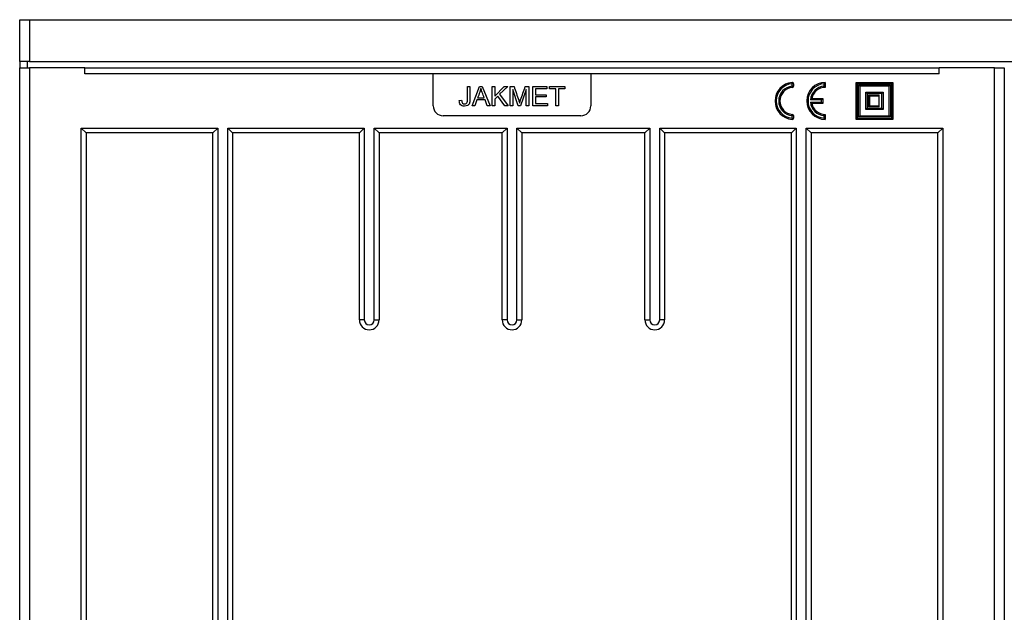
# Model space of a CAD drawing. Units: millimetres. Extents: x 0 to 7325, y 0 to 5111.
# Drawn here: x 1127 to 1527, y 3083 to 3324 of the extents above; entities that cross this region are included whole.
import ezdxf

# ---------------------------------------------------------------- set-up
doc = ezdxf.new("R2010")
doc.units = ezdxf.units.MM
doc.header["$LTSCALE"] = 25
for name, color, linetype in [('Default', 7, 'Continuous'), ('DRZWI_LEWE_400X6', 7, 'Continuous'), ('ŁĄCZNIK_TERMO_80', 7, 'Continuous')]:
    doc.layers.add(name, color=color, linetype=linetype)

# ---------------------------------------------------------------- blocks, each defined once
blk = doc.blocks.new('SE5')
at = {"layer": 'DRZWI_LEWE_400X6', "color": 7, "linetype": 'Continuous', "lineweight": 25}
for p, q in [((1127.04, 2736.31), (1127.04, 3304.31)), ((1127.04, 3304.31), (1131.04, 3304.31)), ((1131.04, 3304.31), (1131.04, 2736.31)), ((1153.54, 3304.31), (1131.04, 3304.31)), ((1153.54, 3304.31), (1500.54, 3304.31)), ((1153.54, 3301.81), (1153.54, 3304.31)), ((1523.04, 3304.31), (1500.54, 3304.31)), ((1500.54, 3301.81), (1500.54, 3304.31)), ((1523.04, 2736.31), (1523.04, 3304.31)), ((1523.04, 3304.31), (1527.04, 3304.31)), ((1527.04, 3304.31), (1527.04, 2736.31)), ((1295.04, 3301.81), (1153.54, 3301.81)), ((1359.04, 3301.81), (1295.04, 3301.81)), ((1295.04, 3288.81), (1295.04, 3301.81)), ((1500.54, 3301.81), (1359.04, 3301.81)), ((1359.04, 3301.81), (1359.04, 3288.81)), ((1308.93, 3296.68), (1309.96, 3296.68)), ((1310.81, 3288.81), (1313.81, 3296.68)), ((1313.81, 3296.68), (1314.96, 3296.68)), ((1314.96, 3296.68), (1318.15, 3288.81)), ((1318.96, 3288.81), (1318.96, 3296.68)), ((1318.96, 3296.68), (1320, 3296.68)), ((1320, 3296.68), (1320, 3292.81)), ((1320, 3292.81), (1323.91, 3296.68)), ((1325.32, 3296.68), (1322.02, 3293.49)), ((1323.91, 3296.68), (1325.32, 3296.68)), ((1326.32, 3288.81), (1326.32, 3296.68)), ((1326.32, 3296.68), (1327.88, 3296.68)), ((1332.44, 3296.68), (1333.83, 3296.68)), ((1333.83, 3296.68), (1333.83, 3288.81)), ((1335.55, 3288.81), (1335.55, 3296.68)), ((1335.55, 3296.68), (1341.22, 3296.68)), ((1341.22, 3296.68), (1341.22, 3295.75)), ((1342.26, 3295.75), (1342.26, 3296.68)), ((1342.26, 3296.68), (1348.47, 3296.68)), ((1348.47, 3296.68), (1348.47, 3295.75)), ((1440.88, 3297.79), (1440.84, 3298.29)), ((1440.88, 3296.79), (1440.88, 3297.79)), ((1441.38, 3297.79), (1440.88, 3297.79)), ((1441.38, 3296.79), (1440.88, 3296.79)), ((1440.92, 3296.29), (1440.88, 3296.79)), ((1441.38, 3297.79), (1441.38, 3296.79)), ((1453.79, 3296.79), (1453.79, 3297.79)), ((1454.29, 3298.31), (1454.29, 3296.31)), ((1466.79, 3283.31), (1466.79, 3298.31)), ((1466.79, 3298.31), (1481.79, 3298.31)), ((1467.29, 3297.81), (1466.79, 3298.31)), ((1481.29, 3297.81), (1467.29, 3297.81)), ((1467.29, 3297.81), (1467.29, 3283.81)), ((1467.79, 3297.31), (1480.79, 3297.31)), ((1467.79, 3284.31), (1467.79, 3297.31)), ((1468.29, 3296.81), (1467.79, 3297.31)), ((1468.29, 3296.81), (1468.29, 3284.81)), ((1480.29, 3296.81), (1468.29, 3296.81)), ((1480.29, 3296.81), (1480.79, 3297.31)), ((1480.29, 3284.81), (1480.29, 3296.81)), ((1480.79, 3297.31), (1480.79, 3284.31)), ((1481.29, 3297.81), (1481.79, 3298.31)), ((1481.29, 3283.81), (1481.29, 3297.81)), ((1481.79, 3298.31), (1481.79, 3283.31)), ((1313.07, 3292.04), (1315.73, 3292.04)), ((1321.28, 3292.78), (1320, 3291.54)), ((1324.1, 3288.81), (1321.28, 3292.78)), ((1322.02, 3293.49), (1325.47, 3288.81)), ((1329.59, 3288.81), (1327.32, 3295.51)), ((1327.32, 3295.51), (1327.32, 3288.81)), ((1332.83, 3295.4), (1330.51, 3288.81)), ((1332.83, 3288.81), (1332.83, 3295.4)), ((1341.22, 3295.75), (1336.58, 3295.75)), ((1336.58, 3295.75), (1336.58, 3293.33)), ((1336.58, 3293.33), (1340.93, 3293.33)), ((1340.93, 3292.41), (1336.58, 3292.41)), ((1336.58, 3292.41), (1336.58, 3289.73)), ((1340.93, 3293.33), (1340.93, 3292.41)), ((1344.85, 3295.75), (1342.26, 3295.75)), ((1344.85, 3288.81), (1344.85, 3295.75)), ((1348.47, 3295.75), (1345.88, 3295.75)), ((1345.88, 3295.75), (1345.88, 3288.81)), ((1470.79, 3287.31), (1470.79, 3294.31)), ((1470.79, 3294.31), (1477.79, 3294.31)), ((1471.29, 3293.81), (1470.79, 3294.31)), ((1477.29, 3293.81), (1471.29, 3293.81)), ((1471.29, 3293.81), (1471.29, 3287.81)), ((1471.83, 3288.35), (1471.83, 3293.27)), ((1471.83, 3293.27), (1476.25, 3293.27)), ((1471.83, 3293.27), (1472.33, 3292.77)), ((1476.25, 3292.77), (1472.33, 3292.77)), ((1472.33, 3292.77), (1472.33, 3288.85)), ((1476.25, 3288.35), (1476.25, 3293.27)), ((1477.29, 3293.81), (1477.79, 3294.31)), ((1477.29, 3287.81), (1477.29, 3293.81)), ((1477.79, 3294.31), (1477.79, 3287.31)), ((1305.62, 3291.05), (1306.56, 3291.17)), ((1311.91, 3288.81), (1310.81, 3288.81)), ((1312.75, 3291.19), (1311.91, 3288.81)), ((1316.07, 3291.19), (1312.75, 3291.19)), ((1316.97, 3288.81), (1316.07, 3291.19)), ((1318.15, 3288.81), (1316.97, 3288.81)), ((1320, 3288.81), (1318.96, 3288.81)), ((1320, 3291.54), (1320, 3288.81)), ((1325.47, 3288.81), (1324.1, 3288.81)), ((1327.32, 3288.81), (1326.32, 3288.81)), ((1330.51, 3288.81), (1329.59, 3288.81)), ((1333.83, 3288.81), (1332.83, 3288.81)), ((1341.4, 3288.81), (1335.55, 3288.81)), ((1336.58, 3289.73), (1341.4, 3289.73)), ((1341.4, 3289.73), (1341.4, 3288.81)), ((1345.88, 3288.81), (1344.85, 3288.81)), ((1452.79, 3291.31), (1448.31, 3291.31)), ((1448.31, 3290.31), (1452.79, 3290.31)), ((1448.88, 3291.81), (1453.29, 3291.81)), ((1453.29, 3289.81), (1448.88, 3289.81)), ((1452.79, 3291.31), (1453.29, 3291.81)), ((1452.79, 3290.31), (1452.79, 3291.31)), ((1452.79, 3290.31), (1453.29, 3289.81)), ((1453.29, 3291.81), (1453.29, 3289.81)), ((1471.83, 3288.35), (1472.33, 3288.85)), ((1476.25, 3288.35), (1471.83, 3288.35)), ((1472.33, 3288.85), (1476.25, 3288.85)), ((1355.04, 3284.81), (1299.04, 3284.81)), ((1440.92, 3285.33), (1440.88, 3284.83)), ((1440.88, 3283.83), (1440.88, 3284.83)), ((1440.88, 3284.83), (1441.38, 3284.83)), ((1441.38, 3284.83), (1441.38, 3283.83)), ((1453.79, 3283.83), (1453.79, 3284.83)), ((1454.29, 3285.31), (1454.29, 3283.31)), ((1467.79, 3284.31), (1468.29, 3284.81)), ((1480.79, 3284.31), (1467.79, 3284.31)), ((1468.29, 3284.81), (1480.29, 3284.81)), ((1470.79, 3287.31), (1471.29, 3287.81)), ((1477.79, 3287.31), (1470.79, 3287.31)), ((1471.29, 3287.81), (1477.29, 3287.81)), ((1477.79, 3287.31), (1477.29, 3287.81)), ((1480.79, 3284.31), (1480.29, 3284.81)), ((1440.88, 3283.83), (1440.84, 3283.33)), ((1440.88, 3283.83), (1441.38, 3283.83)), ((1466.79, 3283.31), (1467.29, 3283.81)), ((1481.79, 3283.31), (1466.79, 3283.31)), ((1467.29, 3283.81), (1481.29, 3283.81)), ((1481.79, 3283.31), (1481.29, 3283.81)), ((1152.04, 2760.81), (1152.04, 3279.81)), ((1152.04, 3279.81), (1207.54, 3279.81)), ((1152.04, 3279.81), (1154.04, 3277.81)), ((1205.54, 3277.81), (1154.04, 3277.81)), ((1154.04, 3277.81), (1154.04, 2762.81)), ((1207.54, 3279.81), (1205.54, 3277.81)), ((1205.54, 2762.81), (1205.54, 3277.81)), ((1207.54, 3279.81), (1207.54, 2760.81)), ((1211.54, 2760.81), (1211.54, 3279.81)), ((1211.54, 3279.81), (1267.04, 3279.81)), ((1211.54, 3279.81), (1213.54, 3277.81)), ((1265.04, 3277.81), (1213.54, 3277.81)), ((1213.54, 3277.81), (1213.54, 2762.81)), ((1267.04, 3279.81), (1265.04, 3277.81)), ((1265.04, 3201.81), (1265.04, 3277.81)), ((1267.04, 3279.81), (1267.04, 3201.81)), ((1271.04, 3201.81), (1271.04, 3279.81)), ((1271.04, 3279.81), (1325.04, 3279.81)), ((1271.04, 3279.81), (1273.04, 3277.81)), ((1323.04, 3277.81), (1273.04, 3277.81)), ((1273.04, 3277.81), (1273.04, 3201.81)), ((1325.04, 3279.81), (1323.04, 3277.81)), ((1323.04, 3201.81), (1323.04, 3277.81)), ((1325.04, 3279.81), (1325.04, 3201.81)), ((1329.04, 3201.81), (1329.04, 3279.81)), ((1329.04, 3279.81), (1383.04, 3279.81)), ((1329.04, 3279.81), (1331.04, 3277.81)), ((1381.04, 3277.81), (1331.04, 3277.81)), ((1331.04, 3277.81), (1331.04, 3201.81)), ((1383.04, 3279.81), (1381.04, 3277.81)), ((1381.04, 3201.81), (1381.04, 3277.81)), ((1383.04, 3279.81), (1383.04, 3201.81)), ((1387.04, 3279.81), (1442.54, 3279.81)), ((1387.04, 3201.81), (1387.04, 3279.81)), ((1389.04, 3277.81), (1387.04, 3279.81)), ((1389.04, 3277.81), (1389.04, 3201.81)), ((1440.54, 3277.81), (1389.04, 3277.81)), ((1440.54, 3277.81), (1442.54, 3279.81)), ((1440.54, 2762.81), (1440.54, 3277.81)), ((1442.54, 3279.81), (1442.54, 2760.81)), ((1446.54, 3279.81), (1502.04, 3279.81)), ((1446.54, 2760.81), (1446.54, 3279.81)), ((1448.54, 3277.81), (1446.54, 3279.81)), ((1448.54, 3277.81), (1448.54, 2762.81)), ((1500.04, 3277.81), (1448.54, 3277.81)), ((1502.04, 3279.81), (1500.04, 3277.81)), ((1500.04, 2762.81), (1500.04, 3277.81)), ((1502.04, 3279.81), (1502.04, 2760.81)), ((1267.04, 3201.81), (1265.04, 3201.81)), ((1271.04, 3201.81), (1273.04, 3201.81)), ((1325.04, 3201.81), (1323.04, 3201.81)), ((1329.04, 3201.81), (1331.04, 3201.81)), ((1381.04, 3201.81), (1383.04, 3201.81)), ((1389.04, 3201.81), (1387.04, 3201.81))]:
    blk.add_line(p, q, dxfattribs=at)
for centre, radius, start, end in [((1441.38, 3290.81), 7.5, 94.096, 265.904), ((1441.38, 3290.81), 7, 94.096, 265.904), ((1441.38, 3290.81), 6, 94.7802, 265.2198), ((1441.38, 3290.81), 5.5, 94.7802, 265.2198), ((1440.88, 3297.79), 0.5, 0, 94.096), ((1440.88, 3296.79), 0.5, 274.7802, 0), ((1454.29, 3290.81), 7.5, 90, 270), ((1454.29, 3290.81), 7, 94.096, 265.904), ((1454.29, 3290.81), 6, 94.7802, 175.2198), ((1454.29, 3290.81), 5.5, 90, 169.5243), ((1468.6, 3283.99), 20.25, 134.988, 137.0247), ((1442.62, 3284.64), 16.5, 45.0184, 47.4237), ((1299.04, 3288.81), 4, 180, 270), ((1355.04, 3288.81), 4, 270, 0), ((1458.59, 3280.15), 15.18, 129.7848, 132.6493), ((1454.29, 3290.81), 6, 184.7802, 265.2198), ((1458.59, 3301.48), 15.18, 227.3507, 230.2152), ((1454.29, 3290.81), 5.5, 190.4757, 270), ((1440.88, 3284.83), 0.5, 0, 85.2198), ((1442.62, 3296.98), 16.5, 312.5763, 314.9816), ((1440.88, 3283.83), 0.5, 265.904, 0), ((1468.6, 3297.64), 20.25, 222.9753, 225.012), ((1269.04, 3201.81), 4, 180, 0), ((1269.04, 3201.81), 2, 180, 0), ((1327.04, 3201.81), 4, 180, 0), ((1327.04, 3201.81), 2, 180, 0), ((1385.04, 3201.81), 4, 180, 0), ((1385.04, 3201.81), 2, 180, 0)]:
    blk.add_arc(centre, radius, start, end, dxfattribs=at)
for points, knots in [([(1309.96, 3296.68), (1309.96, 3294.89), (1309.96, 3293.1), (1309.96, 3291.32), (1309.96, 3290.66), (1309.89, 3290.15), (1309.72, 3289.79), (1309.56, 3289.43), (1309.31, 3289.15), (1308.62, 3288.77), (1308.21, 3288.68), (1307.05, 3288.68), (1306.52, 3288.88), (1306.15, 3289.27), (1305.78, 3289.67), (1305.61, 3290.26), (1305.62, 3291.05)], [0, 0, 0, 0, 0.413021, 0.413021, 0.413021, 0.533192, 0.533192, 0.533192, 0.625287, 0.625287, 0.717382, 0.717382, 0.853972, 0.853972, 0.853972, 1, 1, 1, 1]), ([(1306.56, 3291.17), (1306.59, 3290.57), (1306.7, 3290.15), (1306.9, 3289.93), (1307.11, 3289.71), (1307.39, 3289.6), (1308, 3289.6), (1308.24, 3289.66), (1308.42, 3289.78), (1308.61, 3289.9), (1308.75, 3290.06), (1308.82, 3290.27), (1308.89, 3290.47), (1308.93, 3290.8), (1308.93, 3291.25), (1308.93, 3293.06), (1308.93, 3294.87), (1308.93, 3296.68)], [0, 0, 0, 0, 0.130449, 0.130449, 0.130449, 0.225185, 0.225185, 0.294844, 0.294844, 0.294844, 0.358946, 0.358946, 0.358946, 0.458354, 0.458354, 0.458354, 1, 1, 1, 1]), ([(1327.88, 3296.68), (1328.5, 3294.82), (1329.12, 3292.96), (1329.75, 3291.11), (1329.92, 3290.59), (1330.05, 3290.2), (1330.12, 3289.94)], [0, 0, 0, 0, 0.827142, 0.827142, 0.827142, 1, 1, 1, 1]), ([(1330.12, 3289.94), (1330.21, 3290.23), (1330.35, 3290.65), (1330.54, 3291.2), (1331.16, 3293.03), (1331.81, 3294.85), (1332.44, 3296.68)], [0, 0, 0, 0, 0.186692, 0.186692, 0.186692, 1, 1, 1, 1]), ([(1314.35, 3295.87), (1314.24, 3295.36), (1314.1, 3294.85), (1313.92, 3294.35), (1313.65, 3293.58), (1313.35, 3292.81), (1313.07, 3292.04)], [0, 0, 0, 0, 0.389843, 0.389843, 0.389843, 1, 1, 1, 1]), ([(1315.73, 3292.04), (1315.46, 3292.77), (1315.19, 3293.49), (1314.93, 3294.22), (1314.68, 3294.89), (1314.49, 3295.43), (1314.35, 3295.87)], [0, 0, 0, 0, 0.571633, 0.571633, 0.571633, 1, 1, 1, 1])]:
    blk.add_open_spline(points, degree=3, knots=knots, dxfattribs=at)
at = {"layer": 'ŁĄCZNIK_TERMO_80', "color": 7, "linetype": 'Continuous', "lineweight": 25}
for p, q in [((1127.04, 3306.81), (1127.04, 3323.81)), ((1127.04, 3323.81), (1131.04, 3323.81)), ((1131.04, 3323.81), (1923.04, 3323.81)), ((1131.04, 3323.81), (1131.04, 3306.81)), ((1127.04, 3306.81), (1127.04, 3304.31)), ((1131.04, 3306.81), (1127.04, 3306.81)), ((1130.04, 3306.81), (1130.04, 3304.31)), ((1131.04, 3306.81), (1923.04, 3306.81))]:
    blk.add_line(p, q, dxfattribs=at)

msp = doc.modelspace()

# ---------------------------------------------------------------- block references
at = {"layer": 'Default'}
msp.add_blockref('SE5', (0, 0), dxfattribs=at)

doc.saveas('drawing.dxf')
